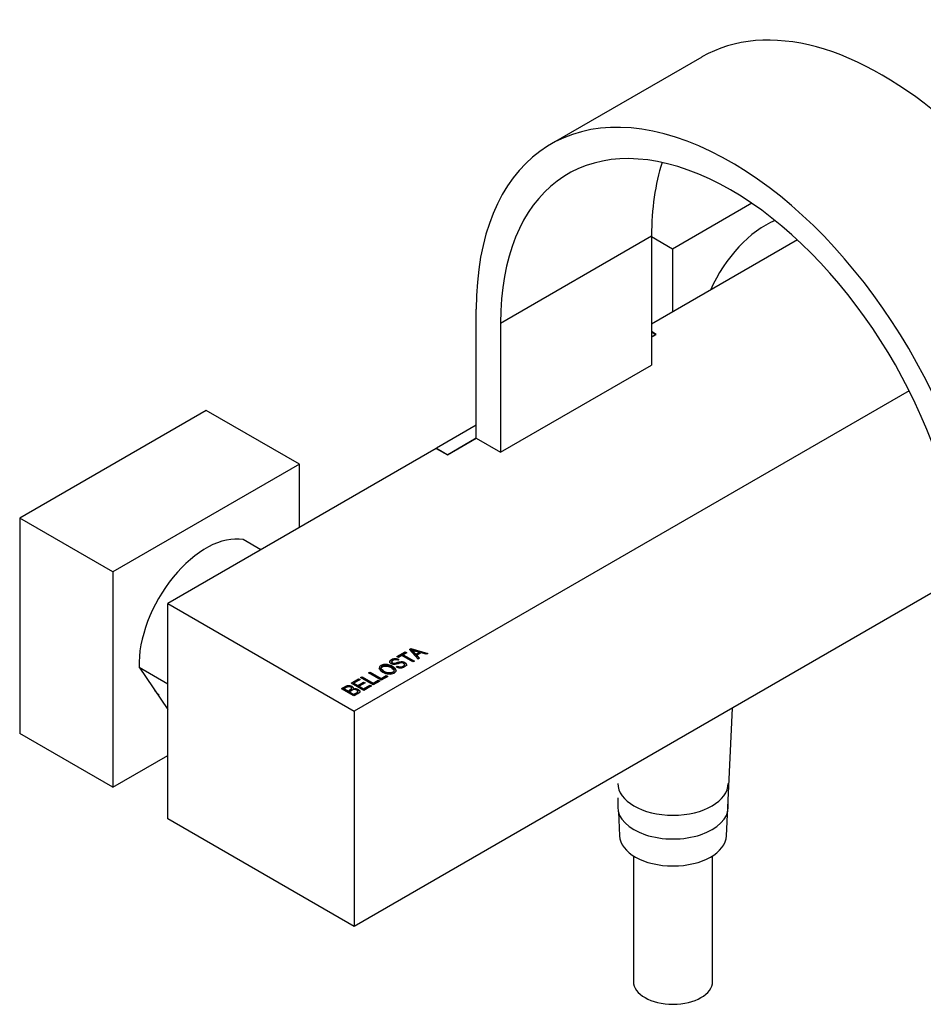
# Model space of a CAD drawing. Units: inches. Extents: x -1009 to -82, y -308 to 608.
# Drawn here: x -417 to -246, y -308 to -121 of the extents above; entities that cross this region are included whole.
import ezdxf

# ---------------------------------------------------------------- set-up
doc = ezdxf.new("R2010")
doc.units = ezdxf.units.IN
for name, color, linetype in [('056016', 7, 'Continuous'), ('302002', 7, 'Continuous'), ('656025', 7, 'Continuous'), ('656037', 7, 'Continuous'), ('656043', 7, 'Continuous'), ('656044', 7, 'Continuous'), ('915003A', 7, 'Continuous'), ('Default', 7, 'Continuous')]:
    doc.layers.add(name, color=color, linetype=linetype)

# ---------------------------------------------------------------- blocks, each defined once
blk = doc.blocks.new('SE2')
at = {"layer": '056016', "color": 7, "linetype": 'Continuous', "ltscale": 25.4}
for p, q in [((-371.74, -221.41), (-375.08, -219.48)), ((-394.81, -243.68), (-389.37, -251.7)), ((-394.81, -243.68), (-389.37, -246.82))]:
    blk.add_line(p, q, dxfattribs=at)
for centre, major_axis, start_param, end_param in [((-276.02, -174.56), (-9, -15.59), 3.783053, 4.888574), ((-382.09, -235.8), (9, 15.59), 0.202907, 2.392735)]:
    blk.add_ellipse(centre, major_axis=major_axis, ratio=0.57735, start_param=start_param, end_param=end_param, dxfattribs=at)
at = {"layer": '302002', "color": 7, "linetype": 'Continuous', "ltscale": 25.4}
for p, q in [((-269.97, -162.65), (-297.62, -178.62)), ((-296.74, -180.56), (-297.62, -180.05)), ((-297.62, -181.07), (-296.74, -180.56)), ((-326.26, -202.91), (-297.62, -186.38)), ((-248.78, -191.25), (-354.01, -252)), ((-191.38, -198.93), (-354.01, -292.83)), ((-336.34, -203.42), (-330.86, -200.26)), ((-330.86, -200.26), (-326.26, -202.91)), ((-338.46, -202.2), (-389.37, -231.59)), ((-338.46, -202.2), (-336.34, -203.42)), ((-389.37, -272.42), (-389.37, -231.59)), ((-389.37, -231.59), (-354.01, -252)), ((-345.9, -241.65), (-344.35, -240.75)), ((-344.35, -240.75), (-344.06, -240.92)), ((-344.35, -240.84), (-344.35, -240.75)), ((-343.55, -240.29), (-343.27, -240.13)), ((-341.91, -242.11), (-343.55, -240.29)), ((-343.5, -240.35), (-343.27, -240.21)), ((-343.27, -240.13), (-340.07, -241.05)), ((-343.27, -240.21), (-343.27, -240.13)), ((-343.27, -240.21), (-340.16, -241.1)), ((-343.16, -240.44), (-343.16, -240.36)), ((-345.62, -241.82), (-345.9, -241.65)), ((-345.83, -241.69), (-344.35, -240.84)), ((-345.52, -242.2), (-345.74, -242.36)), ((-344.97, -241.44), (-345.62, -241.82)), ((-342.87, -242.66), (-344.97, -241.44)), ((-344.06, -240.92), (-344.71, -241.29)), ((-344.71, -241.29), (-342.6, -242.51)), ((-344.71, -241.38), (-344.71, -241.29)), ((-344.71, -241.38), (-342.68, -242.55)), ((-344.35, -240.84), (-344.13, -240.96)), ((-342.6, -242.51), (-342.87, -242.66)), ((-342.33, -241.22), (-341.66, -240.83)), ((-342.33, -241.3), (-341.66, -240.91)), ((-342.33, -241.3), (-342.33, -241.22)), ((-341.32, -240.93), (-342.15, -241.41)), ((-342.15, -241.41), (-341.64, -241.95)), ((-342.15, -241.49), (-342.15, -241.41)), ((-342.15, -241.49), (-341.69, -241.98)), ((-341.64, -241.95), (-341.91, -242.11)), ((-341.66, -240.91), (-341.66, -240.83)), ((-340.37, -241.22), (-341.32, -240.93)), ((-340.07, -241.05), (-340.37, -241.22)), ((-346.06, -243.61), (-345.84, -243.46)), ((-345.98, -243.64), (-345.84, -243.54)), ((-345.84, -243.54), (-345.84, -243.46)), ((-354.6, -246.68), (-353.19, -245.86)), ((-354.53, -246.72), (-353.19, -245.94)), ((-352.9, -246.02), (-354.06, -246.69)), ((-353.19, -245.86), (-352.9, -246.02)), ((-353.19, -245.94), (-353.19, -245.86)), ((-353.19, -245.94), (-352.97, -246.06)), ((-352.79, -245.63), (-352.53, -245.48)), ((-350.4, -247.01), (-352.79, -245.63)), ((-352.72, -245.67), (-352.53, -245.56)), ((-352.53, -245.48), (-350.42, -246.7)), ((-352.53, -245.56), (-352.53, -245.48)), ((-352.53, -245.56), (-350.42, -246.78)), ((-351.27, -244.75), (-351.01, -244.6)), ((-348.87, -246.13), (-351.27, -244.75)), ((-351.2, -244.79), (-351.01, -244.68)), ((-351.01, -244.6), (-348.9, -245.82)), ((-351.01, -244.68), (-351.01, -244.6)), ((-351.01, -244.68), (-348.9, -245.9)), ((-350.42, -246.7), (-349.46, -246.14)), ((-350.42, -246.78), (-349.46, -246.22)), ((-349.17, -246.3), (-350.4, -247.01)), ((-349.46, -246.14), (-349.17, -246.3)), ((-349.46, -246.22), (-349.46, -246.14)), ((-349.46, -246.22), (-349.24, -246.34)), ((-348.9, -245.82), (-347.93, -245.26)), ((-348.9, -245.9), (-347.93, -245.34)), ((-348.9, -245.9), (-348.9, -245.82)), ((-347.65, -245.42), (-348.87, -246.13)), ((-347.93, -245.26), (-347.65, -245.42)), ((-347.93, -245.34), (-347.93, -245.26)), ((-347.93, -245.34), (-347.72, -245.46)), ((-354.06, -249.12), (-356.45, -247.74)), ((-355.9, -247.75), (-355.18, -248.17)), ((-355.9, -247.84), (-355.9, -247.75)), ((-355.9, -247.84), (-355.18, -248.25)), ((-355.18, -248.25), (-355.18, -248.17)), ((-352.21, -248.06), (-354.6, -246.68)), ((-354.21, -247.82), (-354.21, -247.74)), ((-354.06, -246.69), (-353.33, -247.11)), ((-354.06, -246.77), (-354.06, -246.69)), ((-354.06, -246.77), (-353.33, -247.19)), ((-353.33, -247.11), (-352.25, -246.48)), ((-353.33, -247.19), (-352.25, -246.56)), ((-353.33, -247.19), (-353.33, -247.11)), ((-351.96, -246.65), (-353.05, -247.27)), ((-353.05, -247.27), (-352.23, -247.74)), ((-353.05, -247.36), (-353.05, -247.27)), ((-353.05, -247.36), (-352.23, -247.83)), ((-352.25, -246.48), (-351.96, -246.65)), ((-352.25, -246.56), (-352.25, -246.48)), ((-352.25, -246.56), (-352.03, -246.69)), ((-352.23, -247.74), (-351.03, -247.05)), ((-352.23, -247.83), (-351.03, -247.13)), ((-352.23, -247.83), (-352.23, -247.74)), ((-350.75, -247.21), (-352.21, -248.06)), ((-351.03, -247.05), (-350.75, -247.21)), ((-351.03, -247.13), (-351.03, -247.05)), ((-351.03, -247.13), (-350.82, -247.25)), ((-350.42, -246.78), (-350.42, -246.7)), ((-354.9, -248.33), (-354.08, -248.81)), ((-354.9, -248.41), (-354.9, -248.33)), ((-354.9, -248.41), (-354.08, -248.89)), ((-354.08, -248.89), (-354.08, -248.81)), ((-354.01, -252), (-354.01, -292.83)), ((-354.01, -292.83), (-389.37, -272.42))]:
    blk.add_line(p, q, dxfattribs=at)
for centre, radius, start, end in [((-328.19, -195.04), 47.73, 251.7154, 253.6082), ((-347.96, -245.84), 7.28, 39.3617, 48.7764), ((-347.96, -245.92), 7.28, 39.3617, 48.7764)]:
    blk.add_arc(centre, radius, start, end, dxfattribs=at)
for points, knots in [([(-345.84, -243.46), (-345.7, -243.53), (-345.57, -243.57), (-345.33, -243.6), (-345.2, -243.6), (-345.07, -243.57), (-344.94, -243.55), (-344.82, -243.51), (-344.56, -243.36), (-344.48, -243.27), (-344.47, -243.17), (-344.46, -243.08), (-344.52, -243), (-344.71, -242.89), (-344.78, -242.86), (-344.87, -242.85), (-344.95, -242.84), (-345.04, -242.84), (-345.23, -242.87), (-345.42, -242.92), (-345.68, -243.01), (-345.92, -243.08), (-346.11, -243.13), (-346.24, -243.14), (-346.38, -243.15), (-346.51, -243.15), (-346.64, -243.12), (-346.77, -243.1), (-346.88, -243.06), (-347.18, -242.88), (-347.28, -242.76), (-347.28, -242.61), (-347.28, -242.47), (-347.17, -242.34), (-346.81, -242.13), (-346.66, -242.07), (-346.49, -242.04), (-346.32, -242.01), (-346.16, -242.01), (-345.82, -242.07), (-345.67, -242.12), (-345.52, -242.2)], [0, 0, 0, 0, 0.052094, 0.052094, 0.104187, 0.104187, 0.104187, 0.153721, 0.153721, 0.225433, 0.225433, 0.225433, 0.284135, 0.284135, 0.318121, 0.318121, 0.318121, 0.373224, 0.373224, 0.428327, 0.428327, 0.428327, 0.504221, 0.504221, 0.504221, 0.554059, 0.554059, 0.554059, 0.606376, 0.606376, 0.69947, 0.69947, 0.69947, 0.798512, 0.798512, 0.867022, 0.867022, 0.867022, 0.933511, 0.933511, 1, 1, 1, 1]), ([(-347.25, -242.83), (-347.27, -242.79), (-347.28, -242.74), (-347.28, -242.69), (-347.28, -242.55), (-347.17, -242.42), (-346.81, -242.21), (-346.66, -242.16), (-346.49, -242.13), (-346.32, -242.1), (-346.16, -242.09), (-345.82, -242.15), (-345.67, -242.2), (-345.52, -242.28)], [0.6684588, 0.6684588, 0.6684588, 0.6684588, 0.6994698, 0.6994698, 0.6994698, 0.7985119, 0.7985119, 0.8670223, 0.8670223, 0.8670223, 0.9335112, 0.9335112, 1, 1, 1, 1]), ([(-345.74, -242.36), (-345.91, -242.28), (-346.07, -242.24), (-346.22, -242.24), (-346.38, -242.24), (-346.53, -242.29), (-346.82, -242.46), (-346.9, -242.54), (-346.91, -242.62), (-346.92, -242.7), (-346.87, -242.77), (-346.67, -242.89), (-346.57, -242.92), (-346.46, -242.92), (-346.35, -242.91), (-346.17, -242.87), (-345.92, -242.79), (-345.67, -242.71), (-345.49, -242.65), (-345.37, -242.63), (-345.19, -242.6), (-345.02, -242.59), (-344.86, -242.61), (-344.7, -242.64), (-344.55, -242.69), (-344.28, -242.85), (-344.18, -242.94), (-344.08, -243.14), (-344.09, -243.24), (-344.19, -243.44), (-344.29, -243.53), (-344.69, -243.76), (-344.95, -243.83), (-345.24, -243.83), (-345.53, -243.83), (-345.81, -243.76), (-346.06, -243.61)], [0, 0, 0, 0, 0.066249, 0.066249, 0.066249, 0.129624, 0.129624, 0.192998, 0.192998, 0.192998, 0.241536, 0.241536, 0.287087, 0.287087, 0.287087, 0.360623, 0.360623, 0.360623, 0.43653, 0.43653, 0.43653, 0.501116, 0.501116, 0.501116, 0.571142, 0.571142, 0.640362, 0.640362, 0.709583, 0.709583, 0.778804, 0.778804, 0.88546, 0.88546, 0.88546, 1, 1, 1, 1]), ([(-346.86, -242.61), (-346.89, -242.64), (-346.9, -242.67), (-346.91, -242.7), (-346.92, -242.79), (-346.87, -242.86), (-346.67, -242.97), (-346.57, -243), (-346.46, -243), (-346.35, -242.99), (-346.17, -242.95), (-345.92, -242.87), (-345.67, -242.79), (-345.49, -242.74), (-345.37, -242.71), (-345.19, -242.68), (-345.02, -242.67), (-344.86, -242.7), (-344.7, -242.72), (-344.55, -242.77), (-344.28, -242.93), (-344.18, -243.02), (-344.09, -243.21), (-344.09, -243.3), (-344.12, -243.39)], [0.1682637, 0.1682637, 0.1682637, 0.1682637, 0.1929982, 0.1929982, 0.1929982, 0.241536, 0.241536, 0.2870868, 0.2870868, 0.2870868, 0.360623, 0.360623, 0.360623, 0.4365301, 0.4365301, 0.4365301, 0.5011162, 0.5011162, 0.5011162, 0.5711417, 0.5711417, 0.6403624, 0.6403624, 0.7008894, 0.7008894, 0.7008894, 0.7008894]), ([(-348.57, -244.61), (-348.98, -244.38), (-349.2, -244.14), (-349.24, -243.91), (-349.28, -243.68), (-349.17, -243.49), (-348.73, -243.24), (-348.52, -243.17), (-348.28, -243.15), (-348.04, -243.12), (-347.79, -243.14), (-347.52, -243.2), (-347.25, -243.26), (-346.98, -243.36), (-346.37, -243.72), (-346.16, -243.93), (-346.1, -244.15), (-346.03, -244.4), (-346.14, -244.6), (-346.72, -244.93), (-347.08, -245), (-347.51, -244.95), (-347.89, -244.91), (-348.25, -244.8), (-348.57, -244.61)], [0, 0, 0, 0, 0.143634, 0.143634, 0.143634, 0.255007, 0.255007, 0.327267, 0.327267, 0.327267, 0.406729, 0.406729, 0.406729, 0.503067, 0.503067, 0.636505, 0.636505, 0.636505, 0.755037, 0.755037, 0.874225, 0.874225, 0.874225, 1, 1, 1, 1]), ([(-349.23, -244.04), (-349.24, -244.02), (-349.24, -244.01), (-349.24, -243.99), (-349.26, -243.93), (-349.25, -243.86), (-349.24, -243.8)], [0.13429039, 0.13429039, 0.13429039, 0.13429039, 0.14363427, 0.14363427, 0.14363427, 0.17713604, 0.17713604, 0.17713604, 0.17713604]), ([(-348.94, -243.44), (-348.93, -243.43), (-348.91, -243.43), (-348.73, -243.32), (-348.52, -243.26), (-348.28, -243.23), (-348.04, -243.2), (-347.79, -243.22), (-347.52, -243.28), (-347.25, -243.34), (-346.98, -243.44), (-346.37, -243.8), (-346.16, -244.01), (-346.1, -244.23), (-346.08, -244.32), (-346.07, -244.41), (-346.1, -244.49)], [0.25, 0.25, 0.25, 0.25, 0.2550069, 0.2550069, 0.3272666, 0.3272666, 0.3272666, 0.4067293, 0.4067293, 0.4067293, 0.5030674, 0.5030674, 0.6365046, 0.6365046, 0.6365046, 0.6803592, 0.6803592, 0.6803592, 0.6803592]), ([(-348.3, -244.46), (-348.01, -244.63), (-347.71, -244.72), (-347.42, -244.74), (-347.13, -244.76), (-346.89, -244.72), (-346.51, -244.5), (-346.43, -244.36), (-346.5, -244.02), (-346.68, -243.85), (-347.21, -243.54), (-347.42, -243.46), (-347.65, -243.4), (-347.83, -243.36), (-348, -243.35), (-348.18, -243.36), (-348.36, -243.38), (-348.51, -243.42), (-348.82, -243.61), (-348.9, -243.75), (-348.87, -243.91), (-348.83, -244.08), (-348.64, -244.26), (-348.3, -244.46)], [0, 0, 0, 0, 0.138223, 0.138223, 0.138223, 0.262205, 0.262205, 0.390463, 0.390463, 0.51872, 0.51872, 0.601446, 0.601446, 0.601446, 0.673821, 0.673821, 0.673821, 0.741799, 0.741799, 0.849503, 0.849503, 0.849503, 1, 1, 1, 1]), ([(-348.3, -244.54), (-348.01, -244.71), (-347.71, -244.81), (-347.42, -244.82), (-347.13, -244.84), (-346.89, -244.8), (-346.51, -244.58), (-346.43, -244.44), (-346.5, -244.1), (-346.68, -243.93), (-347.21, -243.63), (-347.42, -243.54), (-347.65, -243.48), (-347.83, -243.44), (-348, -243.43), (-348.18, -243.44), (-348.36, -243.46), (-348.51, -243.5), (-348.82, -243.69), (-348.9, -243.83), (-348.87, -243.99), (-348.83, -244.16), (-348.64, -244.34), (-348.3, -244.54)], [0, 0, 0, 0, 0.138223, 0.138223, 0.138223, 0.262205, 0.262205, 0.390463, 0.390463, 0.51872, 0.51872, 0.601446, 0.601446, 0.601446, 0.673821, 0.673821, 0.673821, 0.741799, 0.741799, 0.849503, 0.849503, 0.849503, 1, 1, 1, 1]), ([(-345.84, -243.54), (-345.7, -243.61), (-345.57, -243.65), (-345.33, -243.68), (-345.2, -243.68), (-345.07, -243.66), (-344.94, -243.63), (-344.82, -243.59), (-344.56, -243.44), (-344.48, -243.35), (-344.47, -243.25), (-344.46, -243.2), (-344.48, -243.15), (-344.52, -243.11)], [0, 0, 0, 0, 0.0520936, 0.0520936, 0.1041873, 0.1041873, 0.1041873, 0.1537207, 0.1537207, 0.2254333, 0.2254333, 0.2254333, 0.2584098, 0.2584098, 0.2584098, 0.2584098]), ([(-356.45, -247.74), (-356.2, -247.6), (-355.96, -247.46), (-355.71, -247.32), (-355.56, -247.23), (-355.42, -247.17), (-355.28, -247.15), (-355.15, -247.13), (-355.01, -247.13), (-354.7, -247.17), (-354.56, -247.22), (-354.34, -247.35), (-354.26, -247.42), (-354.22, -247.5), (-354.18, -247.58), (-354.18, -247.66), (-354.21, -247.74)], [0, 0, 0, 0, 0.312805, 0.312805, 0.312805, 0.468361, 0.468361, 0.468361, 0.60662, 0.60662, 0.74488, 0.74488, 0.873798, 0.873798, 0.873798, 1, 1, 1, 1]), ([(-356.45, -247.82), (-356.2, -247.68), (-355.96, -247.54), (-355.71, -247.4), (-355.56, -247.31), (-355.42, -247.25), (-355.28, -247.23), (-355.15, -247.21), (-355.01, -247.21), (-354.7, -247.26), (-354.56, -247.3), (-354.34, -247.43), (-354.26, -247.5), (-354.22, -247.58), (-354.18, -247.66), (-354.18, -247.74), (-354.21, -247.82)], [0, 0, 0, 0, 0.312805, 0.312805, 0.312805, 0.468361, 0.468361, 0.468361, 0.60662, 0.60662, 0.74488, 0.74488, 0.873798, 0.873798, 0.873798, 1, 1, 1, 1]), ([(-355.18, -248.17), (-355.04, -248.09), (-354.9, -248.01), (-354.76, -247.92), (-354.65, -247.86), (-354.57, -247.81), (-354.54, -247.78), (-354.5, -247.72), (-354.48, -247.67), (-354.52, -247.57), (-354.57, -247.51), (-354.75, -247.41), (-354.84, -247.38), (-354.93, -247.37), (-355.02, -247.35), (-355.1, -247.35), (-355.18, -247.37), (-355.26, -247.39), (-355.37, -247.44), (-355.51, -247.53), (-355.64, -247.6), (-355.77, -247.68), (-355.9, -247.75)], [0, 0, 0, 0, 0.194397, 0.194397, 0.194397, 0.303027, 0.303027, 0.303027, 0.404388, 0.404388, 0.50575, 0.50575, 0.600121, 0.600121, 0.600121, 0.682575, 0.682575, 0.682575, 0.820111, 0.820111, 0.820111, 1, 1, 1, 1]), ([(-355.18, -248.25), (-355.04, -248.17), (-354.9, -248.09), (-354.76, -248.01), (-354.65, -247.94), (-354.57, -247.89), (-354.54, -247.86), (-354.5, -247.8), (-354.48, -247.75), (-354.51, -247.67), (-354.53, -247.65), (-354.55, -247.63)], [0, 0, 0, 0, 0.1943973, 0.1943973, 0.1943973, 0.3030267, 0.3030267, 0.3030267, 0.4043882, 0.4043882, 0.4523781, 0.4523781, 0.4523781, 0.4523781]), ([(-354.08, -248.81), (-353.91, -248.71), (-353.75, -248.62), (-353.59, -248.53), (-353.48, -248.46), (-353.41, -248.41), (-353.38, -248.37), (-353.33, -248.31), (-353.32, -248.25), (-353.35, -248.19), (-353.38, -248.13), (-353.44, -248.07), (-353.62, -247.97), (-353.72, -247.93), (-353.82, -247.92), (-353.92, -247.9), (-354.01, -247.91), (-354.11, -247.92), (-354.2, -247.94), (-354.31, -247.99), (-354.45, -248.07), (-354.6, -248.16), (-354.75, -248.25), (-354.9, -248.33)], [0, 0, 0, 0, 0.203008, 0.203008, 0.203008, 0.303371, 0.303371, 0.303371, 0.396333, 0.396333, 0.396333, 0.502921, 0.502921, 0.600772, 0.600772, 0.600772, 0.686337, 0.686337, 0.686337, 0.811477, 0.811477, 0.811477, 1, 1, 1, 1]), ([(-354.21, -247.74), (-354.06, -247.7), (-353.9, -247.69), (-353.73, -247.71), (-353.57, -247.73), (-353.41, -247.78), (-353.12, -247.95), (-353.02, -248.04), (-352.97, -248.14), (-352.92, -248.23), (-352.92, -248.32), (-352.97, -248.41), (-353.02, -248.5), (-353.13, -248.59), (-353.31, -248.69), (-353.56, -248.83), (-353.81, -248.98), (-354.06, -249.12)], [0, 0, 0, 0, 0.132089, 0.132089, 0.132089, 0.28116, 0.28116, 0.428611, 0.428611, 0.428611, 0.557684, 0.557684, 0.557684, 0.716624, 0.716624, 0.716624, 1, 1, 1, 1]), ([(-354.21, -247.82), (-354.06, -247.78), (-353.9, -247.77), (-353.73, -247.79), (-353.57, -247.81), (-353.41, -247.86), (-353.12, -248.03), (-353.02, -248.12), (-352.97, -248.22), (-352.93, -248.31), (-352.92, -248.4), (-352.97, -248.48)], [0, 0, 0, 0, 0.1320887, 0.1320887, 0.1320887, 0.2811601, 0.2811601, 0.428611, 0.428611, 0.428611, 0.5519339, 0.5519339, 0.5519339, 0.5519339]), ([(-354.08, -248.89), (-353.91, -248.8), (-353.75, -248.7), (-353.59, -248.61), (-353.48, -248.54), (-353.41, -248.49), (-353.38, -248.45), (-353.33, -248.39), (-353.32, -248.33), (-353.35, -248.27), (-353.36, -248.26), (-353.37, -248.24), (-353.38, -248.22)], [0, 0, 0, 0, 0.2030083, 0.2030083, 0.2030083, 0.3033707, 0.3033707, 0.3033707, 0.3963335, 0.3963335, 0.3963335, 0.426913, 0.426913, 0.426913, 0.426913])]:
    blk.add_open_spline(points, degree=3, knots=knots, dxfattribs=at)
at = {"layer": '656025', "color": 7, "linetype": 'Continuous', "ltscale": 25.4}
for p, q in [((-288.08, -127.99), (-316.72, -144.52)), ((-326.26, -178.42), (-297.62, -161.88)), ((-297.62, -161.88), (-297.62, -186.38)), ((-330.86, -200.26), (-330.86, -175.76)), ((-326.26, -178.42), (-326.26, -202.91))]:
    blk.add_line(p, q, dxfattribs=at)
for centre, major_axis, start_param, end_param in [((-253.96, -187.09), (34.12, -59.11), 1.037133, 3.141593), ((-282.6, -203.63), (34.12, -59.11), 1.037133, 3.926991), ((-282.6, -203.63), (30.87, -53.48), 1.064304, 3.926991), ((-253.96, -187.09), (30.87, -53.48), 3.623839, 3.926991)]:
    blk.add_ellipse(centre, major_axis=major_axis, ratio=0.57735, start_param=start_param, end_param=end_param, dxfattribs=at)
at = {"layer": '656037', "color": 7, "linetype": 'Continuous', "ltscale": 25.4}
for p, q in [((-297.62, -180.13), (-296.81, -180.6)), ((-296.81, -180.6), (-297.62, -181.07)), ((-330.86, -197.81), (-338.39, -202.16)), ((-330.86, -200.26), (-336.27, -203.38)), ((-338.39, -202.16), (-338.39, -202.24)), ((-338.39, -202.16), (-336.27, -203.38))]:
    blk.add_line(p, q, dxfattribs=at)
at = {"layer": '656043', "color": 7, "linetype": 'Continuous', "ltscale": 25.4}
for p, q in [((-304.03, -268.43), (-304.03, -270.17)), ((-283.08, -270.17), (-283.08, -268.43))]:
    blk.add_line(p, q, dxfattribs=at)
for centre, major_axis, start_param, end_param in [((-293.56, -265.68), (10.48, 0), 3.141593, 6.283185), ((-293.56, -270.17), (-10.48, 0), 0, 3.141593)]:
    blk.add_ellipse(centre, major_axis=major_axis, ratio=0.57735, start_param=start_param, end_param=end_param, dxfattribs=at)
at = {"layer": '656044', "color": 7, "linetype": 'Continuous', "ltscale": 25.4}
for p, q in [((-278.61, -155.72), (-293.63, -164.39)), ((-293.63, -164.39), (-297.62, -162.09)), ((-293.63, -164.39), (-293.63, -176.31)), ((-382.09, -194.97), (-417.44, -215.38)), ((-364.41, -205.18), (-382.09, -194.97)), ((-364.41, -205.18), (-399.76, -225.59)), ((-364.41, -217.18), (-364.41, -205.18)), ((-417.44, -215.38), (-417.44, -256.21)), ((-399.76, -225.59), (-417.44, -215.38)), ((-399.76, -225.59), (-399.76, -266.41)), ((-399.76, -266.41), (-417.44, -256.21)), ((-399.76, -266.41), (-389.37, -260.41))]:
    blk.add_line(p, q, dxfattribs=at)
blk.add_ellipse((-382.09, -235.8), major_axis=(-8, -13.86), ratio=0.57735, start_param=6.01021, end_param=6.16, dxfattribs=at)
at = {"layer": '915003A', "color": 7, "linetype": 'Continuous', "ltscale": 25.4}
for p, q in [((-283.41, -275.63), (-282.3, -251.42)), ((-303.91, -271.09), (-303.7, -275.63)), ((-301.06, -279.43), (-301.06, -303.24)), ((-286.06, -303.24), (-286.06, -279.43))]:
    blk.add_line(p, q, dxfattribs=at)
for centre, major_axis, start_param, end_param in [((-293.56, -275.48), (10.15, 0), 3.168112, 6.256666), ((-293.56, -303.24), (7.5, 0), 3.141593, 6.283185)]:
    blk.add_ellipse(centre, major_axis=major_axis, ratio=0.57735, start_param=start_param, end_param=end_param, dxfattribs=at)

msp = doc.modelspace()

# ---------------------------------------------------------------- block references
at = {"layer": 'Default'}
msp.add_blockref('SE2', (0, 0), dxfattribs=at)

doc.saveas('drawing.dxf')
